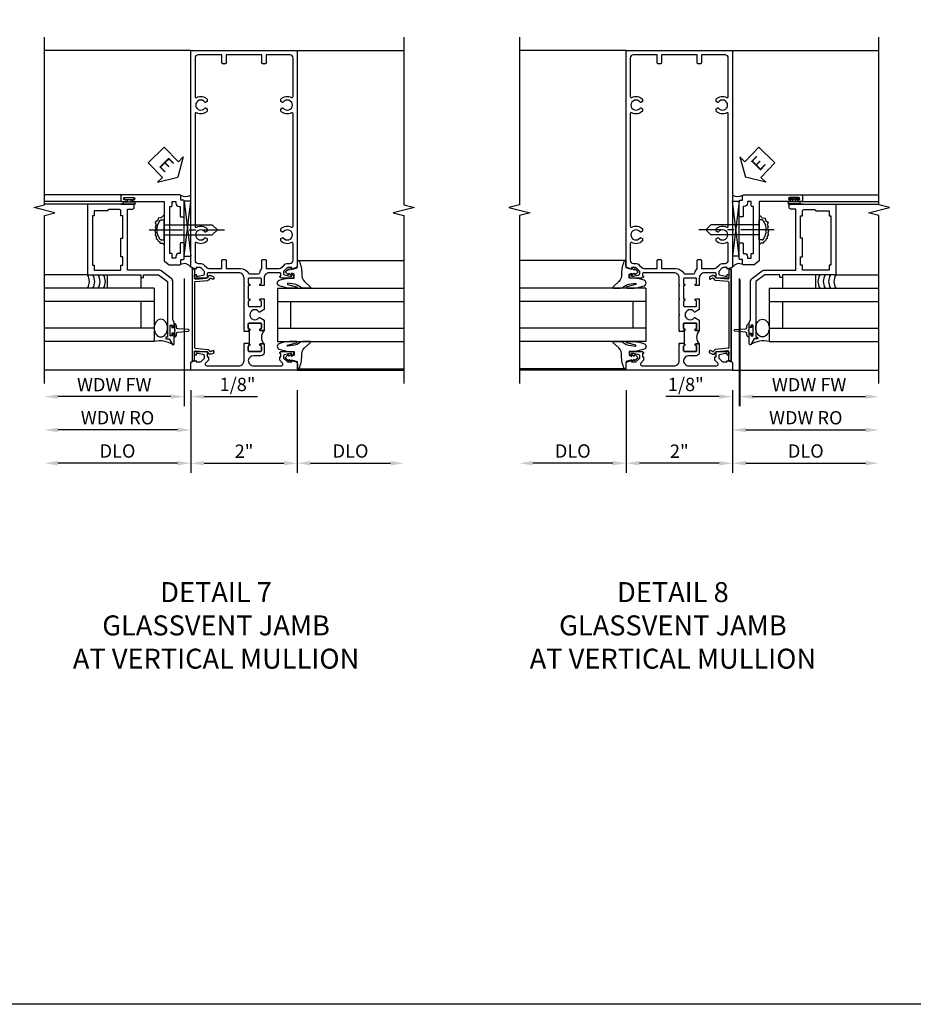
# Model space of a CAD drawing. Extents: x 0 to 100, y 0 to 65.
# Drawn here: x 65 to 82, y 0 to 18 of the extents above; entities that cross this region are included whole.
import ezdxf

# ---------------------------------------------------------------- set-up
doc = ezdxf.new("R2010")
doc.units = 0
doc.header["$LTSCALE"] = 0.5
doc.header["$MEASUREMENT"] = 0
doc.linetypes.add('CENTER', pattern=[2, 1.25, -0.25, 0.25, -0.25])
doc.layers.get('0').update_dxf_attribs({"color": 4, "linetype": 'CONTINUOUS'})
for name, color, linetype in [('CENTER', 1, 'CENTER'), ('DIME', 2, 'CONTINUOUS'), ('FORMAT', 7, 'CONTINUOUS'), ('TEXT', 3, 'CONTINUOUS')]:
    doc.layers.add(name, color=color, linetype=linetype)
doc.styles.get("Standard").update_dxf_attribs({"font": 'arial.ttf'})
doc.dimstyles.new('EXT_ON-OFF', dxfattribs={"dimscale": 2, "dimtxt": 0.125, "dimasz": 0.125, "dimexe": 0.09, "dimexo": 0.1875, "dimgap": 0.05, "dimtad": 3, "dimdec": 5, "dimzin": 3, "dimdsep": 46, "dimlunit": 5, "dimtxsty": 'STANDARD', "dimcen": 0, "dimse2": 1, "dimazin": 0, "dimtfac": 1, "dimtdec": 4, "dimtofl": 0, "dimtmove": 0, "dimatfit": 0, "dimfxl": 1, "dimfrac": 2, "dimtolj": 1, "dimtzin": 3, "dimarcsym": 0})
doc.dimstyles.new('EXT_ON-ON', dxfattribs={"dimscale": 2, "dimtxt": 0.125, "dimasz": 0.125, "dimexe": 0.09, "dimexo": 0.1875, "dimgap": 0.05, "dimtad": 3, "dimdec": 5, "dimzin": 3, "dimdsep": 46, "dimlunit": 5, "dimtxsty": 'STANDARD', "dimcen": 0, "dimazin": 0, "dimtfac": 1, "dimtdec": 4, "dimtofl": 0, "dimtmove": 0, "dimatfit": 0, "dimfxl": 1, "dimfrac": 2, "dimtolj": 1, "dimtzin": 3, "dimarcsym": 0})

# ---------------------------------------------------------------- blocks, each defined once
blk = doc.blocks.new('B027074-M')
blk.add_lwpolyline([(0.062, 0.144), (0.035, 0.149), (0.069, 0.257), (0.13, 0.261), (0.205, 0.259), (0.195, 0.29, 0.12571), (-0.037, 0.341, -0.226084), (-0.19, 0.391), (-0.286, 0.502, 0.644976), (-0.312, 0.49), (-0.31, 0.361, 0.151869), (-0.294, 0.316), (-0.255, 0.257, -0.029345), (-0.238, 0.205), (-0.221, 0.083, -0.653812), (-0.241, 0.076), (-0.285, 0.241, 0.888636), (-0.31, 0.239), (-0.31, 0.105, 0.064205), (-0.268, -0.084, 0.689636), (-0.165, -0.084, 0.070356), (-0.124, 0.105), (-0.124, 0.201), (-0.051, 0.201), (-0.029, 0.147), (-0.068, 0.142), (-0.034, 0.106), (-0.065, 0.084), (-0.004, 0.03), (0.052, 0.096), (0.027, 0.106)], format="xyb", close=True)
blk = doc.blocks.new('S451GT1000')
for p, q in [((-1, -0.625), (-1, -3)), ((0, -0.625), (-1, -0.625)), ((-0.75, -0.625), (-0.75, -3)), ((-0.25, -0.625), (-0.25, -3)), ((0, -0.625), (0, -3)), ((-0.25, -0.875), (-0.75, -0.875)), ((-1.518, -1), (-1.518, -3)), ((0.517, -1), (0.517, -3))]:
    blk.add_line(p, q)
at = {"rotation": 180}
blk.add_blockref('B027074-M', (-1.312, -0.742), dxfattribs=at)
at = {"xscale": -1, "rotation": 180}
blk.add_blockref('B027074-M', (0.312, -0.742), dxfattribs=at)
blk = doc.blocks.new('B469407')
for p, q in [((0.567, 0.189), (0.567, 0.17)), ((0.623, 0.225), (0.576, 0.203)), ((0.629, 0.226), (0.651, 0.226)), ((0.663, 0.221), (0.694, 0.184)), ((0.963, 0.356), (0.929, 0.345)), ((0.929, 0.345), (0.929, 0.175)), ((0.965, 0.352), (0.931, 0.34)), ((0.971, 0.347), (0.971, -1.375)), ((0.976, 0.347), (0.976, -1.375)), ((0.626, 0.174), (0.589, 0.157)), ((0.644, 0.17), (0.67, 0.139)), ((0.916, 0.113), (0.68, 0.134)), ((0.913, 0.16), (0.704, 0.179)), ((0.929, 0.098), (0.929, -1.126)), ((0.567, -1.217), (0.567, -1.198)), ((0.623, -1.253), (0.576, -1.231)), ((0.626, -1.202), (0.589, -1.185)), ((0.629, -1.254), (0.651, -1.254)), ((0.644, -1.198), (0.67, -1.167)), ((0.663, -1.249), (0.694, -1.212)), ((0.916, -1.141), (0.68, -1.162)), ((0.913, -1.188), (0.704, -1.207)), ((0.929, -1.373), (0.929, -1.203)), ((0.963, -1.384), (0.929, -1.373)), ((0.965, -1.38), (0.931, -1.368))]:
    blk.add_line(p, q)
for centre, radius, start, end in [((0.582, 0.189), 0.015, 115, 180), ((0.629, 0.211), 0.015, 90, 115), ((0.651, 0.211), 0.015, 40, 90), ((0.966, 0.347), 0.01, 0, 109), ((0.966, 0.347), 0.005, 0, 109), ((0.582, 0.17), 0.015, 180, 295), ((0.632, 0.161), 0.015, 40, 115), ((0.682, 0.149), 0.015, 220, 265), ((0.705, 0.194), 0.015, 220, 265), ((0.914, 0.175), 0.015, 265, 0), ((0.914, 0.098), 0.015, 360, 85), ((0.582, -1.198), 0.015, 65, 180), ((0.582, -1.217), 0.015, 180, 245), ((0.629, -1.239), 0.015, 245, 270), ((0.632, -1.189), 0.015, 245, 320), ((0.651, -1.239), 0.015, 270, 320), ((0.682, -1.177), 0.015, 95, 140), ((0.705, -1.222), 0.015, 95, 140), ((0.914, -1.203), 0.015, 360, 95), ((0.914, -1.126), 0.015, 275, 0), ((0.966, -1.375), 0.01, 251, 0), ((0.966, -1.375), 0.005, 251, 0)]:
    blk.add_arc(centre, radius, start, end)
blk = doc.blocks.new('*D106')
at = {"layer": 'DIME', "color": 0, "lineweight": -2, "transparency": 16777216}
for p, q in [((68.465, 11.537), (68.465, 9.982)), ((70.465, 11.537), (70.465, 9.982)), ((68.715, 10.162), (70.215, 10.162))]:
    blk.add_line(p, q, dxfattribs=at)
at = {"layer": 'DIME', "color": 0, "transparency": 16777216}
for points in [[(68.715, 10.204), (68.715, 10.121), (68.465, 10.162)], [(70.215, 10.204), (70.215, 10.121), (70.465, 10.162)]]:
    blk.add_solid(points, dxfattribs=at)
at = {"layer": 'DIME', "color": 0, "transparency": 16777216, "insert": (69.465, 10.388), "char_height": 0.25, "attachment_point": 5}
blk.add_mtext('\\A1;2"', dxfattribs=at)
blk = doc.blocks.new('*D90')
at = {"layer": 'DIME', "color": 0, "lineweight": -2, "transparency": 16777216}
for p, q in [((68.465, 11.537), (68.465, 9.982)), ((68.215, 10.162), (65.966, 10.162))]:
    blk.add_line(p, q, dxfattribs=at)
at = {"layer": 'DIME', "color": 0, "transparency": 16777216}
for points in [[(65.966, 10.204), (65.966, 10.121), (65.716, 10.162)], [(68.215, 10.204), (68.215, 10.121), (68.465, 10.162)]]:
    blk.add_solid(points, dxfattribs=at)
at = {"layer": 'DIME', "color": 0, "transparency": 16777216, "insert": (67.09, 10.392), "char_height": 0.25, "attachment_point": 5}
blk.add_mtext('\\A1;DLO', dxfattribs=at)
blk = doc.blocks.new('*D91')
at = {"layer": 'DIME', "color": 0, "lineweight": -2, "transparency": 16777216}
for p, q in [((70.465, 11.537), (70.465, 9.982)), ((70.715, 10.162), (72.215, 10.162))]:
    blk.add_line(p, q, dxfattribs=at)
at = {"layer": 'DIME', "color": 0, "transparency": 16777216}
for points in [[(70.715, 10.204), (70.715, 10.121), (70.465, 10.162)], [(72.215, 10.204), (72.215, 10.121), (72.465, 10.162)]]:
    blk.add_solid(points, dxfattribs=at)
at = {"layer": 'DIME', "color": 0, "transparency": 16777216, "insert": (71.465, 10.392), "char_height": 0.25, "attachment_point": 5}
blk.add_mtext('\\A1;DLO', dxfattribs=at)
blk = doc.blocks.new('*D92')
at = {"layer": 'DIME', "color": 0, "lineweight": -2, "transparency": 16777216}
for p, q in [((68.341, 13.629), (68.341, 11.233)), ((68.091, 11.413), (65.966, 11.413))]:
    blk.add_line(p, q, dxfattribs=at)
at = {"layer": 'DIME', "color": 0, "transparency": 16777216}
for points in [[(65.966, 11.454), (65.966, 11.371), (65.716, 11.413)], [(68.091, 11.454), (68.091, 11.371), (68.341, 11.413)]]:
    blk.add_solid(points, dxfattribs=at)
at = {"layer": 'DIME', "color": 0, "transparency": 16777216, "insert": (67.028, 11.638), "char_height": 0.25, "attachment_point": 5}
blk.add_mtext('\\A1;WDW FW', dxfattribs=at)
blk = doc.blocks.new('*D93')
at = {"layer": 'DIME', "color": 0, "lineweight": -2, "transparency": 16777216}
for p, q in [((68.465, 11.537), (68.465, 10.608)), ((68.215, 10.788), (65.966, 10.788))]:
    blk.add_line(p, q, dxfattribs=at)
at = {"layer": 'DIME', "color": 0, "transparency": 16777216}
for points in [[(65.966, 10.829), (65.966, 10.746), (65.716, 10.788)], [(68.215, 10.829), (68.215, 10.746), (68.465, 10.788)]]:
    blk.add_solid(points, dxfattribs=at)
at = {"layer": 'DIME', "color": 0, "transparency": 16777216, "insert": (67.09, 11.017), "char_height": 0.25, "attachment_point": 5}
blk.add_mtext('\\A1;WDW RO', dxfattribs=at)
blk = doc.blocks.new('B028598')
for p, q in [((-0.057, 0.186), (0, 0.186)), ((0, 0.186), (0, -0.186)), ((0, 0.095), (0.905, 0.095)), ((1, 0), (0.905, 0.095)), ((0, -0.095), (0.905, -0.095)), ((1, 0), (0.905, -0.095)), ((-0.057, -0.186), (0, -0.186))]:
    blk.add_line(p, q)
for centre, radius, start, end in [((-0.057, 0.166), 0.02, 89.9999, 142.7021), ((0.162, 0), 0.295, 142.702, 217.298), ((-0.057, -0.166), 0.02, 217.2977, 270)]:
    blk.add_arc(centre, radius, start, end)
at = {"layer": 'CENTER'}
blk.add_line((-0.279, 0), (1.135, 0), dxfattribs=at)
blk = doc.blocks.new('B469013')
for points in [[(1.25, -1.25), (1.25, -0.25), (1.2, -0.25), (1.2, -0.2), (1.25, -0.2), (1.25, 0.08), (1.124, 0.25), (0.081, 0.25), (0.081, 0.219), (0.05, 0.219), (0.05, 0.284), (-0.056, 0.347, -0.767327), (-0.048, 0.375), (0.128, 0.375, -1), (0.128, 0.343), (0.122, 0.343, 1), (0.122, 0.299), (0.291, 0.299, 1), (0.291, 0.343), (0.285, 0.343, -1), (0.285, 0.375), (0.362, 0.375), (0.405, 0.35), (1.116, 0.35, -0.237409), (1.189, 0.314), (1.322, 0.134, -0.160975), (1.34, 0.08), (1.34, -0.5), (2.485, -0.5), (2.485, -0.405, -0.414214), (2.515, -0.375), (2.545, -0.375, -0.414214), (2.575, -0.405), (2.575, -1.25)], [(2.45, -1.125), (2.36, -1.125), (2.36, -1.16), (1.43, -1.16), (1.43, -1.125), (1.34, -1.125), (1.34, -0.625), (1.43, -0.625), (1.43, -0.59), (1.587, -0.59), (1.587, -0.625), (1.937, -0.625), (1.937, -0.59), (2.36, -0.59), (2.36, -0.625), (2.45, -0.625, -0.414214), (2.475, -0.65), (2.475, -0.85, -0.414214), (2.45, -0.875), (2.45, -0.875)]]:
    blk.add_lwpolyline(points, format="xyb", close=True)
blk = doc.blocks.new('B469002')
blk.add_lwpolyline([(2.362, 0.187), (2.104, 0.187), (2.094, 0.197), (2.084, 0.187), (1.516, 0.187, -0.237409), (1.504, 0.193), (1.44, 0.279, -0.160975), (1.438, 0.288), (1.438, 0.485, -0.414214), (1.453, 0.5), (1.538, 0.5), (1.538, 0.548, -0.414214), (1.553, 0.563), (1.834, 0.563, -0.414214), (1.849, 0.548), (1.849, 0.503, -0.414214), (1.834, 0.488), (1.653, 0.488), (1.653, 0.469, -0.414214), (1.593, 0.409), (1.563, 0.409), (1.563, 0.339), (1.638, 0.339, -0.414214), (1.653, 0.324), (1.653, 0.297), (2.535, 0.297), (2.535, 0.324, -0.414214), (2.55, 0.339), (2.625, 0.339), (2.625, 0.409), (2.595, 0.409, -0.414214), (2.535, 0.469), (2.535, 0.488), (2.353, 0.488, -0.414214), (2.338, 0.503), (2.338, 0.548, -0.414214), (2.353, 0.563), (2.635, 0.563, -0.414214), (2.65, 0.548), (2.65, 0.5), (2.735, 0.5, -0.414214), (2.75, 0.485), (2.75, -0.61, -0.414214), (2.735, -0.625), (2.64, -0.625, -0.414214), (2.625, -0.61), (2.625, -0.547, -1), (2.657, -0.547), (2.657, -0.553, 1), (2.701, -0.553), (2.701, -0.384, 1), (2.657, -0.384), (2.657, -0.39, -1), (2.625, -0.39), (2.625, 0.187)], format="xyb", close=True)
blk = doc.blocks.new('ESEAL1')
at = {"layer": 'TEXT', "color": 7}
for p, q in [((-0.575, 0.21), (-0.575, -0.21)), ((-0.575, 0.21), (-0.196, 0.21)), ((-0.196, 0.338), (0, 0)), ((-0.196, 0.21), (-0.196, 0.338)), ((-0.196, -0.338), (0, 0)), ((-0.575, -0.21), (-0.196, -0.21)), ((-0.196, -0.21), (-0.196, -0.338))]:
    blk.add_line(p, q, dxfattribs=at)
at = {"layer": 'TEXT', "color": 3}
blk.add_text('E', height=0.25, dxfattribs=at).set_placement((-0.413, -0.116))
blk = doc.blocks.new('*D107')
at = {"layer": 'DIME', "color": 0, "lineweight": -2, "transparency": 16777216}
for p, q in [((68.341, 13.629), (68.341, 11.233)), ((68.465, 11.537), (68.465, 11.233)), ((68.091, 11.413), (67.841, 11.413)), ((68.715, 11.413), (69.72, 11.413))]:
    blk.add_line(p, q, dxfattribs=at)
at = {"layer": 'DIME', "color": 0, "transparency": 16777216}
for points in [[(68.091, 11.454), (68.091, 11.371), (68.341, 11.413)], [(68.715, 11.454), (68.715, 11.371), (68.465, 11.413)]]:
    blk.add_solid(points, dxfattribs=at)
at = {"layer": 'DIME', "color": 0, "transparency": 16777216, "insert": (69.343, 11.642), "char_height": 0.25, "attachment_point": 5}
blk.add_mtext('\\A1;1/8"', dxfattribs=at)
blk = doc.blocks.new('*D94')
at = {"layer": 'DIME', "color": 0, "lineweight": -2, "transparency": 16777216}
for p, q in [((76.637, 11.537), (76.637, 9.982)), ((78.637, 11.537), (78.637, 9.982)), ((78.387, 10.162), (76.887, 10.162))]:
    blk.add_line(p, q, dxfattribs=at)
at = {"layer": 'DIME', "color": 0, "transparency": 16777216}
for points in [[(76.887, 10.204), (76.887, 10.121), (76.637, 10.162)], [(78.387, 10.204), (78.387, 10.121), (78.637, 10.162)]]:
    blk.add_solid(points, dxfattribs=at)
at = {"layer": 'DIME', "color": 0, "transparency": 16777216, "insert": (77.637, 10.388), "char_height": 0.25, "attachment_point": 5}
blk.add_mtext('\\A1;2"', dxfattribs=at)
blk = doc.blocks.new('*D95')
at = {"layer": 'DIME', "color": 0, "lineweight": -2, "transparency": 16777216}
for p, q in [((78.637, 11.537), (78.637, 9.982)), ((78.887, 10.162), (81.136, 10.162))]:
    blk.add_line(p, q, dxfattribs=at)
at = {"layer": 'DIME', "color": 0, "transparency": 16777216}
for points in [[(78.887, 10.204), (78.887, 10.121), (78.637, 10.162)], [(81.136, 10.204), (81.136, 10.121), (81.386, 10.162)]]:
    blk.add_solid(points, dxfattribs=at)
at = {"layer": 'DIME', "color": 0, "transparency": 16777216, "insert": (80.012, 10.392), "char_height": 0.25, "attachment_point": 5}
blk.add_mtext('\\A1;DLO', dxfattribs=at)
blk = doc.blocks.new('*D96')
at = {"layer": 'DIME', "color": 0, "lineweight": -2, "transparency": 16777216}
for p, q in [((76.637, 11.537), (76.637, 9.982)), ((76.387, 10.162), (74.887, 10.162))]:
    blk.add_line(p, q, dxfattribs=at)
at = {"layer": 'DIME', "color": 0, "transparency": 16777216}
for points in [[(74.887, 10.204), (74.887, 10.121), (74.637, 10.162)], [(76.387, 10.204), (76.387, 10.121), (76.637, 10.162)]]:
    blk.add_solid(points, dxfattribs=at)
at = {"layer": 'DIME', "color": 0, "transparency": 16777216, "insert": (75.637, 10.392), "char_height": 0.25, "attachment_point": 5}
blk.add_mtext('\\A1;DLO', dxfattribs=at)
blk = doc.blocks.new('*D97')
at = {"layer": 'DIME', "color": 0, "lineweight": -2, "transparency": 16777216}
for p, q in [((78.761, 13.629), (78.761, 11.233)), ((79.011, 11.413), (81.136, 11.413))]:
    blk.add_line(p, q, dxfattribs=at)
at = {"layer": 'DIME', "color": 0, "transparency": 16777216}
for points in [[(79.011, 11.454), (79.011, 11.371), (78.761, 11.413)], [(81.136, 11.454), (81.136, 11.371), (81.386, 11.413)]]:
    blk.add_solid(points, dxfattribs=at)
at = {"layer": 'DIME', "color": 0, "transparency": 16777216, "insert": (80.074, 11.638), "char_height": 0.25, "attachment_point": 5}
blk.add_mtext('\\A1;WDW FW', dxfattribs=at)
blk = doc.blocks.new('*D98')
at = {"layer": 'DIME', "color": 0, "lineweight": -2, "transparency": 16777216}
for p, q in [((78.637, 11.537), (78.637, 10.608)), ((78.887, 10.788), (81.136, 10.788))]:
    blk.add_line(p, q, dxfattribs=at)
at = {"layer": 'DIME', "color": 0, "transparency": 16777216}
for points in [[(78.887, 10.829), (78.887, 10.746), (78.637, 10.788)], [(81.136, 10.829), (81.136, 10.746), (81.386, 10.788)]]:
    blk.add_solid(points, dxfattribs=at)
at = {"layer": 'DIME', "color": 0, "transparency": 16777216, "insert": (80.012, 11.017), "char_height": 0.25, "attachment_point": 5}
blk.add_mtext('\\A1;WDW RO', dxfattribs=at)
blk = doc.blocks.new('*D108')
at = {"layer": 'DIME', "color": 0, "lineweight": -2, "transparency": 16777216}
for p, q in [((78.776, 13.614), (78.776, 11.233)), ((78.637, 11.537), (78.637, 11.233)), ((78.387, 11.413), (77.382, 11.413)), ((79.026, 11.413), (79.276, 11.413))]:
    blk.add_line(p, q, dxfattribs=at)
at = {"layer": 'DIME', "color": 0, "transparency": 16777216}
for points in [[(78.387, 11.454), (78.387, 11.371), (78.637, 11.413)], [(79.026, 11.454), (79.026, 11.371), (78.776, 11.413)]]:
    blk.add_solid(points, dxfattribs=at)
at = {"layer": 'DIME', "color": 0, "transparency": 16777216, "insert": (77.759, 11.642), "char_height": 0.25, "attachment_point": 5}
blk.add_mtext('\\A1;1/8"', dxfattribs=at)
blk = doc.blocks.new('ESEAL2')
at = {"layer": 'TEXT', "color": 7}
for p, q in [((0.196, 0.338), (0, 0)), ((0.196, 0.21), (0.196, 0.338)), ((0.575, 0.21), (0.196, 0.21)), ((0.575, 0.21), (0.575, -0.21)), ((0.196, -0.338), (0, 0)), ((0.575, -0.21), (0.196, -0.21)), ((0.196, -0.21), (0.196, -0.338))]:
    blk.add_line(p, q, dxfattribs=at)
at = {"layer": 'TEXT', "color": 3}
blk.add_text('E', height=0.25, dxfattribs=at).set_placement((0.247, -0.116))
blk = doc.blocks.new('B601TVG005-2')
blk.add_lwpolyline([(0.897, -0.357), (1, -0.393), (1, -0.538), (-1, -0.538), (-1, -0.393), (-0.897, -0.357), (-0.897, -0.386), (-0.825, -0.386, 0.198912), (-0.808, -0.379), (-0.741, -0.312), (-0.741, -0.269, 0.354119), (-0.757, -0.25), (-0.859, -0.228), (-0.897, -0.228), (-0.897, -0.257), (-0.909, -0.257, -0.414214), (-0.929, -0.237), (-0.929, -0.208, -0.414214), (-0.909, -0.188), (-0.707, -0.188, -0.414214), (-0.669, -0.226), (-0.691, -0.226), (-0.691, -0.288), (-0.669, -0.288), (-0.669, -0.353), (-0.723, -0.407, 0.668179), (-0.701, -0.458), (-0.1, -0.458, 0.414214), (0, -0.358), (0, -0.057), (0.01, -0.047), (0, -0.037), (0, -0.032), (0.08, -0.032), (0.08, -0.047), (0.095, -0.047, -1), (0.095, -0.078), (0.095, -0.078, 0.414214), (0.08, -0.093), (0.08, -0.173, 0.414214), (0.095, -0.188), (0.31, -0.188, 0.414214), (0.325, -0.173), (0.325, -0.093, 0.414214), (0.31, -0.078), (0.309, -0.078, -1), (0.309, -0.047), (0.375, -0.047), (0.375, -0.208, -0.414214), (0.315, -0.268), (0.179, -0.268, 0.38517), (0.08, -0.358, 0.414214), (0.18, -0.458), (0.701, -0.458, 0.668179), (0.723, -0.407), (0.669, -0.353), (0.669, -0.288), (0.691, -0.288), (0.691, -0.226), (0.669, -0.226, -0.414214), (0.707, -0.188), (0.909, -0.188, -0.414214), (0.929, -0.208), (0.929, -0.237, -0.414214), (0.909, -0.257), (0.897, -0.257), (0.897, -0.228), (0.859, -0.228), (0.757, -0.25, 0.354119), (0.741, -0.269), (0.741, -0.312), (0.808, -0.379, 0.198912), (0.825, -0.386), (0.897, -0.386)], format="xyb", close=True)
blk = doc.blocks.new('B601TVG005-2TB')
blk.add_lwpolyline([(0.375, 0.203, 0.4), (0.375, -0.047), (0.3095, -0.047, 1), (0.3095, -0.078), (0.31, -0.078, -0.4142136), (0.325, -0.093), (0.325, -0.173, -0.4142136), (0.31, -0.188), (0.095, -0.188, -0.4142136), (0.08, -0.173), (0.08, -0.093, -0.4142136), (0.095, -0.078), (0.0955, -0.078, 1), (0.0955, -0.047), (0.08, -0.047), (0.08, -0.0315), (0.101, -0.0315), (0.101, 0.1875), (0.08, 0.1875), (0.08, 0.203), (0.0955, 0.203, 1), (0.0955, 0.234), (0.095, 0.234, -0.4142136), (0.08, 0.249), (0.08, 0.329, -0.4142136), (0.095, 0.344), (0.31, 0.344, -0.4142136), (0.325, 0.329), (0.325, 0.249, -0.4142136), (0.31, 0.234), (0.3095, 0.234, 1), (0.3095, 0.203)], format="xyb", close=True)
blk = doc.blocks.new('B601TVG005-1')
for points in [[(0.808, 1.379), (0.741, 1.312), (0.741, 1.269, 0.354119), (0.757, 1.25), (0.859, 1.228), (0.897, 1.228), (0.897, 1.257), (0.909, 1.257, -0.414214), (0.929, 1.237), (0.929, 1.208, -0.414214), (0.909, 1.188), (0.707, 1.188, -0.414214), (0.669, 1.226), (0.691, 1.226), (0.691, 1.268, 0.414214), (0.671, 1.288), (0.475, 1.288, 0.414214), (0.375, 1.188), (0.375, 1.047), (0.309, 1.047, -1), (0.309, 1.078), (0.31, 1.078, 0.414214), (0.325, 1.093), (0.325, 1.173, 0.414214), (0.31, 1.188), (0.095, 1.188, 0.414214), (0.08, 1.173), (0.08, 1.093, 0.414214), (0.095, 1.078), (0.095, 1.078, -1), (0.095, 1.047), (0.08, 1.047), (0.08, 0.797), (0.095, 0.797, -1), (0.095, 0.766), (0.095, 0.766, 0.414214), (0.08, 0.751), (0.08, 0.671, 0.414214), (0.095, 0.656), (0.31, 0.656, 0.414214), (0.325, 0.671), (0.325, 0.751, 0.414214), (0.31, 0.766), (0.309, 0.766, -1), (0.309, 0.797), (0.375, 0.797), (0.375, 0.599), (0.294, 0.552, -0.386545), (0.28, 0.555, 3.127286), (0.28, 0.445, -0.386545), (0.294, 0.448), (0.375, 0.401), (0.375, 0.203), (0.309, 0.203, -1), (0.309, 0.234), (0.31, 0.234, 0.414214), (0.325, 0.249), (0.325, 0.329, 0.414214), (0.31, 0.344), (0.095, 0.344, 0.414214), (0.08, 0.329), (0.08, 0.249, 0.414214), (0.095, 0.234), (0.095, 0.234, -1), (0.095, 0.203), (0.08, 0.203), (0.08, 0.187), (0, 0.187), (0, 0.193), (0.01, 0.203), (0, 0.213), (0, 0.49), (0.01, 0.5), (0, 0.51), (0, 0.787), (0.01, 0.797), (0, 0.807), (0, 1.037), (0.01, 1.047), (0, 1.057), (0, 1.188, 0.414214), (-0.1, 1.288), (-0.671, 1.288, 0.414214), (-0.691, 1.268), (-0.691, 1.226), (-0.669, 1.226, -0.414214), (-0.707, 1.188), (-0.909, 1.188, -0.414214), (-0.929, 1.208), (-0.929, 1.237, -0.414214), (-0.909, 1.257), (-0.897, 1.257), (-0.897, 1.228), (-0.859, 1.228), (-0.757, 1.25, 0.354119), (-0.741, 1.269), (-0.741, 1.312), (-0.808, 1.379, 0.198912), (-0.825, 1.386), (-0.897, 1.386), (-0.897, 1.357), (-1, 1.393), (-1, 5.462), (1, 5.462), (1, 1.393), (0.897, 1.357), (0.897, 1.386), (0.825, 1.386, 0.198912)], [(0.735, 1.945, 3.127286), (0.735, 2.056, -0.386545), (0.721, 2.053), (0.692, 2.07), (0.692, 2.114, -0.339754), (0.89, 2.146, 0.568098), (0.92, 2.163), (0.92, 4.275, 0.568098), (0.89, 4.293, -0.339754), (0.692, 4.325), (0.692, 4.369), (0.721, 4.386, -0.386545), (0.735, 4.383, 3.127286), (0.735, 4.493, -0.386545), (0.721, 4.49), (0.692, 4.507), (0.692, 4.551, -0.339754), (0.89, 4.583, 0.568098), (0.92, 4.601), (0.92, 5.322, 0.414214), (0.86, 5.382), (0.415, 5.382), (0.415, 5.232, -0.414214), (0.395, 5.212), (0.355, 5.212, -0.414214), (0.335, 5.232), (0.335, 5.382), (-0.335, 5.382), (-0.335, 5.232, -0.414214), (-0.355, 5.212), (-0.395, 5.212, -0.414214), (-0.415, 5.232), (-0.415, 5.382), (-0.86, 5.382, 0.414214), (-0.92, 5.322), (-0.92, 4.601, 0.568098), (-0.89, 4.583, -0.339754), (-0.692, 4.551), (-0.692, 4.507), (-0.721, 4.49, -0.386545), (-0.735, 4.493, 3.127286), (-0.735, 4.383, -0.386545), (-0.721, 4.386), (-0.692, 4.369), (-0.692, 4.325, -0.339754), (-0.89, 4.293, 0.568098), (-0.92, 4.275), (-0.92, 2.163, 0.568098), (-0.89, 2.146, -0.339754), (-0.692, 2.114), (-0.692, 2.07), (-0.721, 2.053, -0.386545), (-0.735, 2.056, 3.127286), (-0.735, 1.945, -0.386545), (-0.721, 1.948), (-0.692, 1.931), (-0.692, 1.887, -0.339754), (-0.89, 1.855, 0.568098), (-0.92, 1.838), (-0.92, 1.526, 0.414214), (-0.86, 1.466), (-0.825, 1.466, -0.198912), (-0.751, 1.435), (-0.701, 1.386, 0.198912), (-0.659, 1.368), (-0.415, 1.368), (-0.415, 1.518, -0.414214), (-0.395, 1.538), (-0.355, 1.538, -0.414214), (-0.335, 1.518), (-0.335, 1.368), (-0.069, 1.368, -0.260536), (0.084, 1.282, 0.260536), (0.11, 1.268), (0.265, 1.268, 0.345002), (0.294, 1.291, -0.123148), (0.335, 1.368), (0.335, 1.518, -0.414214), (0.355, 1.538), (0.395, 1.538, -0.414214), (0.415, 1.518), (0.415, 1.368), (0.659, 1.368, 0.198912), (0.701, 1.386), (0.751, 1.435, -0.198912), (0.825, 1.466), (0.86, 1.466, 0.414214), (0.92, 1.526), (0.92, 1.838, 0.568098), (0.89, 1.855, -0.339754), (0.692, 1.887), (0.692, 1.931), (0.721, 1.948, -0.386545)]]:
    blk.add_lwpolyline(points, format="xyb", close=True)
blk = doc.blocks.new('B601TVG005')
for name in ['B601TVG005-1', 'B601TVG005-2TB', 'B601TVG005-2']:
    blk.add_blockref(name, (0, 0))

msp = doc.modelspace()

# ---------------------------------------------------------------- linework, layer by layer
for p, q in [((68.465156, 17.912486), (65.715656, 17.912486)), ((70.465156, 17.912486), (72.465166, 17.912486)), ((76.636752, 17.912486), (74.636742, 17.912486)), ((78.636752, 17.912486), (81.386252, 17.912486)), ((67.167656, 15.200948), (65.71562, 15.200948)), ((79.934252, 15.200948), (81.386288, 15.200948)), ((67.167656, 15.075948), (65.71562, 15.075948)), ((66.527728, 15.025948), (65.715656, 15.025948)), ((67.15162, 15.025943), (67.22962, 15.025943)), ((67.21462, 15.075948), (67.27812, 15.075948)), ((67.21462, 15.068948), (67.40162, 15.068948)), ((67.21462, 15.032948), (67.40162, 15.032948)), ((67.21462, 15.025948), (67.40262, 15.025948)), ((67.40162, 15.025948), (67.220585, 15.025948)), ((67.27812, 15.075948), (67.27812, 15.117353)), ((67.33812, 15.117353), (67.33812, 15.075948)), ((67.40162, 15.075948), (67.33812, 15.075948)), ((68.465656, 15.084238), (68.340656, 15.084238)), ((68.340656, 15.084238), (68.465656, 14.052776)), ((68.340656, 14.052776), (68.465656, 15.084238)), ((68.340656, 14.052776), (68.340656, 15.084238)), ((78.636252, 15.084238), (78.761252, 15.084238)), ((78.761252, 15.084238), (78.636252, 14.052776)), ((78.761252, 14.052776), (78.636252, 15.084238)), ((78.761252, 14.052776), (78.761252, 15.084238)), ((79.887288, 15.025948), (79.699288, 15.025948)), ((79.700288, 15.075948), (79.763788, 15.075948)), ((79.887288, 15.068948), (79.700288, 15.068948)), ((79.887288, 15.032948), (79.700288, 15.032948)), ((79.700288, 15.025948), (79.881323, 15.025948)), ((79.763788, 15.117353), (79.763788, 15.075948)), ((79.823788, 15.075948), (79.823788, 15.117353)), ((79.887288, 15.075948), (79.823788, 15.075948)), ((79.950288, 15.025943), (79.872288, 15.025943)), ((79.934252, 15.075948), (81.386288, 15.075948)), ((80.57418, 15.025948), (81.386252, 15.025948)), ((68.340656, 14.052776), (68.465656, 14.052776)), ((78.761252, 14.052776), (78.636252, 14.052776)), ((66.527692, 13.700948), (65.71562, 13.700948)), ((80.574216, 13.700948), (81.386288, 13.700948)), ((67.77762, 13.450943), (65.71562, 13.450943)), ((67.77762, 13.450943), (67.77762, 12.450943)), ((79.324288, 13.450943), (81.386288, 13.450943)), ((79.324288, 13.450943), (79.324288, 12.450943)), ((67.77762, 13.200943), (65.71562, 13.200943)), ((67.52762, 13.200943), (67.52762, 12.700943)), ((79.324288, 13.200943), (81.386288, 13.200943)), ((79.574288, 13.200943), (79.574288, 12.700943)), ((67.77762, 12.700943), (65.71562, 12.700943)), ((79.324288, 12.700943), (81.386288, 12.700943)), ((67.77762, 12.450943), (65.71562, 12.450943)), ((79.324288, 12.450943), (81.386288, 12.450943)), ((68.465156, 11.912486), (65.715656, 11.912486)), ((70.465156, 11.912486), (72.465167, 11.912479)), ((76.636752, 11.912486), (74.636741, 11.912479)), ((78.636752, 11.912486), (81.386252, 11.912486))]:
    msp.add_line(p, q)
for points in [[(65.715656, 11.662484), (65.715656, 14.812476), (65.915636, 14.862496), (65.515656, 14.962476), (65.715656, 15.012476), (65.715656, 18.162486)], [(72.465166, 18.162486), (72.465176, 15.012496), (72.665156, 14.962476), (72.265176, 14.862496), (72.465176, 14.812496), (72.465166, 11.662486)], [(74.636742, 18.162486), (74.636732, 15.012496), (74.436752, 14.962476), (74.836732, 14.862496), (74.636732, 14.812496), (74.636742, 11.662486)], [(81.386252, 11.662484), (81.386252, 14.812476), (81.186272, 14.862496), (81.586252, 14.962476), (81.386252, 15.012476), (81.386252, 18.162486)], [(67.964656, 14.825989), (67.909402, 14.77421), (67.85217, 14.762755), (67.846446, 14.722662), (67.794938, 14.688298), (67.812107, 14.63675), (67.794938, 14.602386), (67.806384, 14.568021), (67.789214, 14.516474), (67.800661, 14.493564), (67.794938, 14.453472), (67.812107, 14.419107), (67.812107, 14.384742), (67.840723, 14.361832), (67.846446, 14.338922), (67.886509, 14.32174), (67.886509, 14.293103), (67.932294, 14.293103), (67.964656, 14.263695)], [(79.137252, 14.825989), (79.192506, 14.77421), (79.249738, 14.762755), (79.255461, 14.722662), (79.30697, 14.688298), (79.2898, 14.63675), (79.30697, 14.602386), (79.295524, 14.568021), (79.312693, 14.516474), (79.301247, 14.493564), (79.30697, 14.453472), (79.2898, 14.419107), (79.2898, 14.384742), (79.261184, 14.361832), (79.255461, 14.338922), (79.215399, 14.32174), (79.215399, 14.293103), (79.169613, 14.293103), (79.137252, 14.263695)]]:
    msp.add_lwpolyline(points)
for points in [[(67.21437, 15.117353), (67.27812, 15.117353), (67.29312, 15.117353), (67.30812, 15.102353), (67.32312, 15.117353), (67.33812, 15.117353), (67.40187, 15.117353), (67.40187, 15.145353), (67.21437, 15.145353)], [(79.887538, 15.117353), (79.823788, 15.117353), (79.808788, 15.117353), (79.793788, 15.102353), (79.778788, 15.117353), (79.763788, 15.117353), (79.700038, 15.117353), (79.700038, 15.145353), (79.887538, 15.145353)], [(67.52762, 13.450943), (66.90262, 13.450943), (66.90262, 13.700943), (67.52762, 13.700943)], [(79.574288, 13.450943), (80.199288, 13.450943), (80.199288, 13.700943), (79.574288, 13.700943)], [(68.156695, 12.672443), (68.171695, 12.657443), (68.156695, 12.642443), (68.156695, 12.604603), (68.106695, 12.604603), (68.106695, 12.563693), (68.078695, 12.563693), (68.078695, 12.751193), (68.106695, 12.751193), (68.106695, 12.710284), (68.156695, 12.710284)], [(78.945213, 12.672443), (78.930213, 12.657443), (78.945213, 12.642443), (78.945213, 12.604603), (78.995213, 12.604603), (78.995213, 12.563693), (79.023213, 12.563693), (79.023213, 12.751193), (78.995213, 12.751193), (78.995213, 12.710284), (78.945213, 12.710284)]]:
    msp.add_lwpolyline(points, close=True)
for points in [[(68.156659, 12.604603), (68.156659, 12.532443, 0.414213562), (68.196659, 12.572443), (68.196659, 12.602027, -0.397241247), (68.220202, 12.626985), (68.419511, 12.642468, 0.94470647), (68.419511, 12.672419), (68.220202, 12.687902, -0.397241247), (68.196659, 12.71286), (68.196659, 12.742443, 0.414213562), (68.156659, 12.782443), (68.156659, 12.710284)], [(78.945249, 12.604603), (78.945249, 12.532443, -0.414213562), (78.905249, 12.572443), (78.905249, 12.602027, 0.397241247), (78.881705, 12.626985), (78.682396, 12.642468, -0.94470647), (78.682396, 12.672419), (78.881705, 12.687902, 0.397241247), (78.905249, 12.71286), (78.905249, 12.742443, -0.414213562), (78.945249, 12.782443), (78.945249, 12.710284)]]:
    msp.add_lwpolyline(points, format="xyb")
for centre, radius, start, end in [((68.369477, 15.365321), 0.194249, 240.3216532, 299.6783468), ((78.73243, 15.365321), 0.194249, 240.3216532, 299.6783468), ((67.21462, 15.050948), 0.025, 90, 270), ((67.21462, 15.050948), 0.018, 90, 270), ((67.40162, 15.050948), 0.025, 270, 90), ((67.40162, 15.050948), 0.018, 270, 90), ((79.700288, 15.050948), 0.025, 90, 270), ((79.700288, 15.050948), 0.018, 90, 270), ((79.887288, 15.050948), 0.025, 270, 90), ((79.887288, 15.050948), 0.018, 270, 90), ((68.343487, 13.765485), 0.145448, 32.8650649, 118.8531041), ((78.758421, 13.765485), 0.145448, 61.1468959, 147.1349351), ((66.310873, 13.576008), 0.250241, 330.0147801, 29.9521955), ((66.410873, 13.576008), 0.250241, 330.0147801, 29.9521955), ((66.510873, 13.576008), 0.250241, 330.0147801, 29.9521955), ((66.610873, 13.576008), 0.250241, 330.0147801, 29.9521955), ((80.491035, 13.576008), 0.250241, 150.0478045, 209.9852199), ((80.591035, 13.576008), 0.250241, 150.0478045, 209.9852199), ((80.691035, 13.576008), 0.250241, 150.0478045, 209.9852199), ((80.791035, 13.576008), 0.250241, 150.0478045, 209.9852199), ((67.873002, 11.954083), 0.505933, 59.2491261, 100.8669039), ((79.228905, 11.954083), 0.505933, 79.1330961, 120.7508739)]:
    msp.add_arc(centre, radius, start, end)
at = {"extrusion": (0, 0, -1)}
msp.add_ellipse((67.902656, 12.700943), major_axis=(0, 0.165681), ratio=0.754679449, dxfattribs=at)
msp.add_ellipse((79.199252, 12.700943), major_axis=(0, 0.165681), ratio=0.754679449)
at = {"layer": 'FORMAT'}
msp.add_lwpolyline([(100.182508, 0), (0, 0), (0, 65.115059)], dxfattribs=at)

# ---------------------------------------------------------------- block references
for name, p in [('B601TVG005', (69.465156, 12.450486)), ('B601TVG005', (77.636752, 12.450486)), ('B469407', (77.636752, 13.462119))]:
    msp.add_blockref(name, p)
for name, p, rotation in [('ESEAL1', (68.220243, 15.53824), 314.4466881506227), ('ESEAL2', (78.881665, 15.53824), 45.71113742720044), ('B469002', (79.324288, 12.451263), 90.00000000000003), ('B469013', (79.324252, 12.451263), 90.00000000000003), ('B028598', (79.137252, 14.544875), 180), ('S451GT1000', (69.465156, 13.451369), 90)]:
    msp.add_blockref(name, p, dxfattribs=dict(rotation=rotation))
at = {"xscale": -1}
for name, p, rotation in [('B469002', (67.77762, 12.451263), 270), ('B469013', (67.777656, 12.451263), 270), ('B028598', (67.964656, 14.544875), 180), ('S451GT1000', (77.636752, 13.451369), 270)]:
    msp.add_blockref(name, p, dxfattribs=dict(at, rotation=rotation))
msp.add_blockref('B469407', (69.465156, 13.462119), dxfattribs=at)

# ---------------------------------------------------------------- texts
at = {"layer": 'TEXT', "char_height": 0.375, "width": 11.23628128, "attachment_point": 2}
for s, insert in [('DETAIL 7\\PGLASSVENT JAMB\\PAT VERTICAL MULLION', (68.939613, 7.929212)), ('DETAIL 8\\PGLASSVENT JAMB\\PAT VERTICAL MULLION', (77.517027, 7.929212))]:
    msp.add_mtext(s, dxfattribs=dict(at, insert=insert))

# ---------------------------------------------------------------- dimensions: what is measured, and where the dimension line sits
at = {"layer": 'DIME'}
for base, p1, p2, text, picture, middle in [((65.715656, 11.412818), (68.340656, 14.003803), (65.715656, 11.912486), 'WDW FW', '*D92', (67.028156, 11.637903)), ((65.715656, 10.787818), (68.465156, 11.912486), (65.715656, 11.912486), 'WDW RO', '*D93', (67.090406, 11.017166)), ((74.636741, 10.162486), (76.636752, 11.912486), (74.636741, 11.912486), 'DLO', '*D96', (75.636746, 10.391834)), ((81.386252, 10.162486), (78.636752, 11.912486), (81.386252, 11.912486), 'DLO', '*D95', (80.011502, 10.391834))]:
    dim = msp.add_linear_dim(base=base, p1=p1, p2=p2, angle=180, text=text, dimstyle='EXT_ON-OFF', override={"dimpost": '"'}, dxfattribs=at)
    dim.commit()
    dim.dimension.update_dxf_attribs({"geometry": picture, "text_midpoint": middle})
for base, p1, p2, picture, middle in [((68.465156, 11.412818), (68.340656, 14.003803), (68.465156, 11.912486), '*D107', (69.342697, 11.642081)), ((70.465156, 10.162486), (68.465156, 11.912486), (70.465156, 11.912486), '*D106', (69.465156, 10.387997))]:
    dim = msp.add_linear_dim(base=base, p1=p1, p2=p2, dimstyle='EXT_ON-ON', override={"dimpost": '"'}, dxfattribs=at)
    dim.commit()
    dim.dimension.update_dxf_attribs({"geometry": picture, "text_midpoint": middle})
for base, p1, p2, picture, middle in [((78.636752, 11.412818), (78.776252, 13.988803), (78.636752, 11.912486), '*D108', (77.759211, 11.642081)), ((76.636752, 10.162486), (78.636752, 11.912486), (76.636752, 11.912486), '*D94', (77.636752, 10.387997))]:
    dim = msp.add_linear_dim(base=base, p1=p1, p2=p2, angle=180, dimstyle='EXT_ON-ON', override={"dimpost": '"'}, dxfattribs=at)
    dim.commit()
    dim.dimension.update_dxf_attribs({"geometry": picture, "text_midpoint": middle})
for base, p1, p2, text, picture, middle in [((81.386252, 11.412818), (78.761252, 14.003803), (81.386252, 11.912486), 'WDW FW', '*D97', (80.073752, 11.637903)), ((65.715656, 10.162486), (68.465156, 11.912486), (65.715656, 11.912486), 'DLO', '*D90', (67.090406, 10.391834)), ((72.465167, 10.162486), (70.465156, 11.912486), (72.465167, 11.912486), 'DLO', '*D91', (71.465161, 10.391834)), ((81.386252, 10.787818), (78.636752, 11.912486), (81.386252, 11.912486), 'WDW RO', '*D98', (80.011502, 11.017166))]:
    dim = msp.add_linear_dim(base=base, p1=p1, p2=p2, text=text, dimstyle='EXT_ON-OFF', override={"dimpost": '"'}, dxfattribs=at)
    dim.commit()
    dim.dimension.update_dxf_attribs({"geometry": picture, "text_midpoint": middle})

doc.saveas('drawing.dxf')
